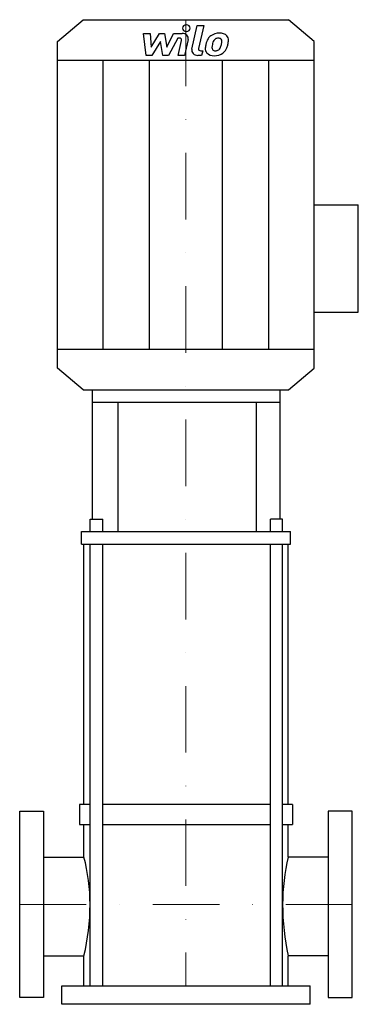
# Model space of a CAD drawing. Extents: x -125 to 130, y 0 to 740.
import ezdxf

# ---------------------------------------------------------------- set-up
doc = ezdxf.new("R2010")
doc.units = 0
doc.header["$LTSCALE"] = 100
doc.linetypes.add('DASHDOT', pattern=[1, 0.5, -0.25, 0, -0.25])
doc.layers.get('0').update_dxf_attribs({"color": 124})
doc.layers.add('CP_AXIS', color=143, linetype='DASHDOT', lineweight=18)
doc.layers.add('CP_DETAL', color=33, linetype='Continuous')

msp = doc.modelspace()

# ---------------------------------------------------------------- linework, layer by layer
for p, q in [((-77.2, 739.5), (77.2, 739.5)), ((96.5, 723.15), (77.2, 739.5)), ((-96.5, 723.15), (-77.2, 739.5)), ((-96.5, 477.85), (-96.5, 723.15)), ((96.5, 477.85), (96.5, 723.15)), ((-96.5, 709.01), (96.5, 709.01)), ((96.5, 600.5), (129.59, 600.5)), ((129.59, 519.83), (129.59, 600.5)), ((96.5, 519.83), (129.59, 519.83)), ((-96.5, 491.99), (96.5, 491.99)), ((-77.2, 461.5), (-96.5, 477.85)), ((77.2, 461.5), (96.5, 477.85)), ((-77.2, 461.5), (77.2, 461.5)), ((-70.13, 364.46), (-70.13, 461.5)), ((-70.13, 461.5), (70.85, 461.5)), ((70.85, 364.46), (70.85, 461.5)), ((-70.13, 452.12), (70.85, 452.12)), ((-50.91, 355.08), (-50.91, 452.12)), ((53.02, 355.08), (53.02, 452.12)), ((-72.07, 355.08), (-72.07, 364.46)), ((-72.07, 364.46), (-62.38, 364.46)), ((-62.38, 355.08), (-62.38, 364.46)), ((63.66, 355.08), (63.66, 364.46)), ((72.65, 364.46), (63.66, 364.46)), ((72.65, 355.08), (72.65, 364.46)), ((-78.44, 345.7), (-78.44, 355.08)), ((-78.44, 355.08), (78.55, 355.08)), ((78.55, 345.7), (78.55, 355.08)), ((-78.44, 345.7), (78.55, 345.7)), ((-76.69, 150), (-76.69, 345.7)), ((76.93, 150), (76.93, 345.7)), ((-80, 150), (-80, 135.12)), ((-72.07, 150), (-80, 150)), ((63.66, 150), (-62.38, 150)), ((80, 150), (72.65, 150)), ((80, 150), (80, 135.12)), ((-80, 135.12), (-72.07, 135.12)), ((-76.69, 110.6), (-76.69, 135.12)), ((-62.38, 135.12), (63.66, 135.12)), ((72.65, 135.12), (80, 135.12)), ((76.93, 110.6), (76.93, 135.12)), ((-107, 110.6), (-76.69, 110.6)), ((107, 110.6), (76.93, 110.6)), ((-107, 36.46), (-76.69, 36.46)), ((-76.69, 13.77), (-76.69, 36.46)), ((107, 36.46), (76.93, 36.46)), ((76.93, 13.77), (76.93, 36.46)), ((-93.29, 0), (-93.29, 13.77)), ((-93.29, 13.77), (93.29, 13.77)), ((93.29, 0), (93.29, 13.77)), ((93.29, 0), (-93.29, 0))]:
    msp.add_line(p, q)
for points in [[(-125, 5), (-125, 145), (-107, 145), (-107, 5)], [(125, 5), (125, 145), (107, 145), (107, 5)]]:
    msp.add_lwpolyline(points, close=True)
for centre, major_axis, ratio, start_param, end_param in [((-165.93, 75), (0, 114.86), 0.817138, -1.570796, -1.255666), ((159.69, 75), (0, 114.86), 0.757782, 1.255666, 1.570796), ((-165.93, 75), (0, 124.35), 0.7548, 4.397258, 4.712389), ((159.69, 75), (0, 124.35), 0.699972, 1.570796, 1.885927)]:
    msp.add_ellipse(centre, major_axis=major_axis, ratio=ratio, start_param=start_param, end_param=end_param)
at = {"layer": 'CP_AXIS'}
for p, q in [((0, 739.5), (0, 13.77)), ((-125, 75), (125, 75))]:
    msp.add_line(p, q, dxfattribs=at)
at = {"layer": 'CP_DETAL'}
for p, q in [((4.4, 717.31), (8.51, 735.26)), ((8.51, 735.26), (13.39, 735.26)), ((13.39, 735.26), (9.4, 717.89)), ((-31.96, 729.19), (-26.94, 729.19)), ((-29.91, 712.64), (-31.96, 729.19)), ((-26.94, 729.19), (-26.13, 718.96)), ((-26.13, 718.96), (-19.81, 729.19)), ((-19.81, 729.19), (-16, 729.19)), ((-16, 729.19), (-14.34, 718.96)), ((-14.34, 718.96), (-9.46, 729.19)), ((-6.2, 725.7), (-13.21, 712.64)), ((-9.46, 729.19), (-2.9, 729.21)), ((-5.06, 725.7), (-6.2, 725.7)), ((-19.18, 723.03), (-25.65, 712.64)), ((-17.47, 712.64), (-19.18, 723.03)), ((-5.92, 712.63), (-3.35, 723.95)), ((1.65, 724.54), (-1.04, 712.63)), ((-25.65, 712.64), (-29.91, 712.64)), ((-13.21, 712.64), (-17.47, 712.64)), ((-1.04, 712.63), (-5.92, 712.63)), ((11.8, 712.64), (8.94, 712.64)), ((11.11, 716.14), (12.6, 716.14)), ((12.6, 716.14), (11.8, 712.64)), ((-62.33, 491.99), (-62.33, 709.01)), ((-27.45, 491.99), (-27.45, 709.01)), ((27.45, 491.99), (27.45, 709.01)), ((62.33, 491.99), (62.33, 709.01)), ((-72.07, 13.77), (-72.07, 345.7)), ((-62.38, 13.77), (-62.38, 345.7)), ((63.66, 13.77), (63.66, 345.7)), ((72.65, 13.77), (72.65, 345.7))]:
    msp.add_line(p, q, dxfattribs=at)
for centre, major_axis, start_param, end_param in [((0.33, 733.08), (-2.9, 0), 3.141593, 9.424778), ((-5.05, 724.23), (1.74, 0), -0.189748, 1.571427), ((-2.9, 725.28), (-4.63, 0), 2.95216, 4.714304), ((31.9, 718.68), (-17.12, 0), -0.469292, -0.155785), ((24.59, 721.49), (-9.11, 0), -0.86405, -0.508507), ((25.07, 721.17), (9.7, 0), 1.559079, 2.289844), ((25.45, 721.65), (5.25, 0), 2.309463, 2.941658), ((24.24, 722.63), (-3.59, 0), 4.689602, 5.420936), ((24.4, 722.89), (3.28, 0), 1.21063, 1.593195), ((25.62, 723.7), (6.73, 0), 0.695733, 1.636905), ((24.77, 723.79), (2.15, 0), 0.678791, 1.197692), ((24.08, 723.49), (2.92, 0), -0.026608, 0.62715), ((26.05, 724.34), (5.92, 0), -0.048563, 0.644335), ((11.11, 717.61), (1.74, 0), 2.949679, 4.712389), ((20.59, 717.56), (6.07, 0), 3.027151, 3.783703), ((37.71, 716.96), (-23.2, 0), -0.203622, -0.060635), ((22.55, 718.41), (-3.05, 0), -0.121044, 0.622598), ((36.33, 717.93), (16.84, 0), 2.929554, 3.086293), ((45.95, 716.71), (-26.55, 0), -0.261617, -0.18873), ((21.7, 719.71), (-4.41, 0), 2.288791, 2.702053), ((12.2, 723.08), (14.71, 0), -0.409625, -0.173428), ((8.4, 723.84), (-18.61, 0), 2.95617, 3.115053), ((21.48, 720.67), (-9.68, 0), 2.286421, 2.863358), ((3.32, 725.51), (-28.72, 0), 2.845993, 2.952408), ((12.31, 724.46), (19.66, 0), -0.213199, -0.021666), ((8.94, 716.57), (4.63, 0), 2.949679, 4.712389), ((20.81, 717.99), (6.55, 0), 3.824323, 4.786409), ((21.94, 718.25), (2.46, 0), 3.844158, 4.795043), ((21.35, 720.88), (-9.96, 0), 1.565103, 2.28008), ((21.52, 723.45), (-8.62, 0), 1.64383, 1.784252), ((22.28, 719.22), (3.59, 0), -1.269951, -0.867807)]:
    msp.add_ellipse(centre, major_axis=major_axis, ratio=0.847097, start_param=start_param, end_param=end_param, dxfattribs=at)

doc.saveas('drawing.dxf')
